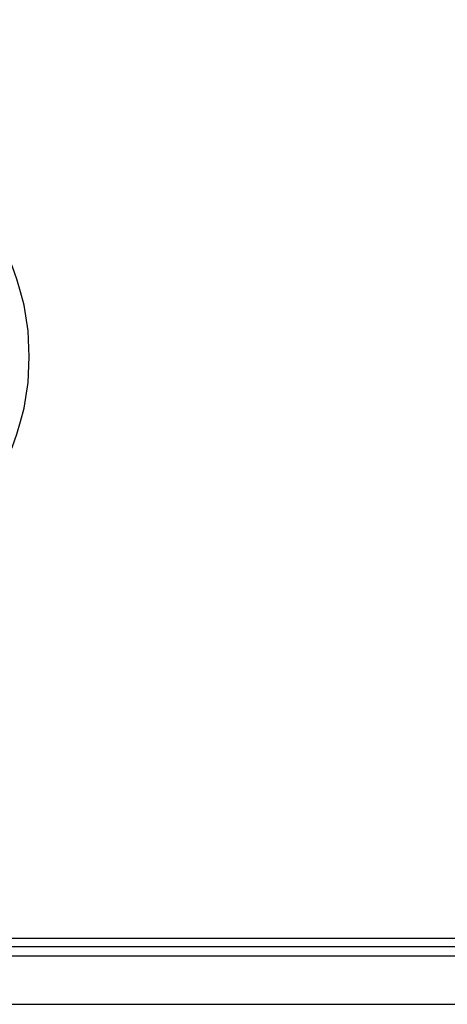
# Model space of a CAD drawing. Units: millimetres. Extents: x 5 to 1169, y 20 to 821.
# Drawn here: x 415 to 424, y 129 to 149 of the extents above; entities that cross this region are included whole.
import ezdxf

# ---------------------------------------------------------------- set-up
doc = ezdxf.new("R2010")
doc.units = ezdxf.units.MM
doc.layers.add('Mec', color=7, linetype='Continuous')

msp = doc.modelspace()

# ---------------------------------------------------------------- linework, layer by layer
at = {"layer": 'Mec', "color": 7, "linetype": 'Continuous'}
for points in [[(415.213, 143.572), (413.82, 149.431), (405.645, 149.027), (404.841, 143.043)], [(415.297, 143.043), (415.297, 143.043), (415.213, 143.572), (415.213, 143.572)], [(415.318, 142.514), (415.318, 142.514), (415.297, 143.043), (415.297, 143.043)], [(415.297, 141.985), (415.297, 141.985), (415.318, 142.514), (415.318, 142.514)], [(404.841, 141.985), (405.645, 136.001), (413.82, 135.597), (415.213, 141.456)], [(415.213, 141.456), (415.213, 141.456), (415.297, 141.985), (415.297, 141.985)], [(241.328, 130.576), (241.328, 130.576), (438.792, 130.576), (438.792, 130.576)], [(241.328, 130.407), (241.328, 130.407), (438.792, 130.407), (438.792, 130.407)], [(241.328, 130.216), (241.328, 130.216), (438.792, 130.216), (438.792, 130.216)], [(241.328, 129.221), (241.328, 129.221), (438.792, 129.221), (438.792, 129.221)]]:
    msp.add_open_spline(points, degree=3, dxfattribs=at)

doc.saveas('drawing.dxf')
